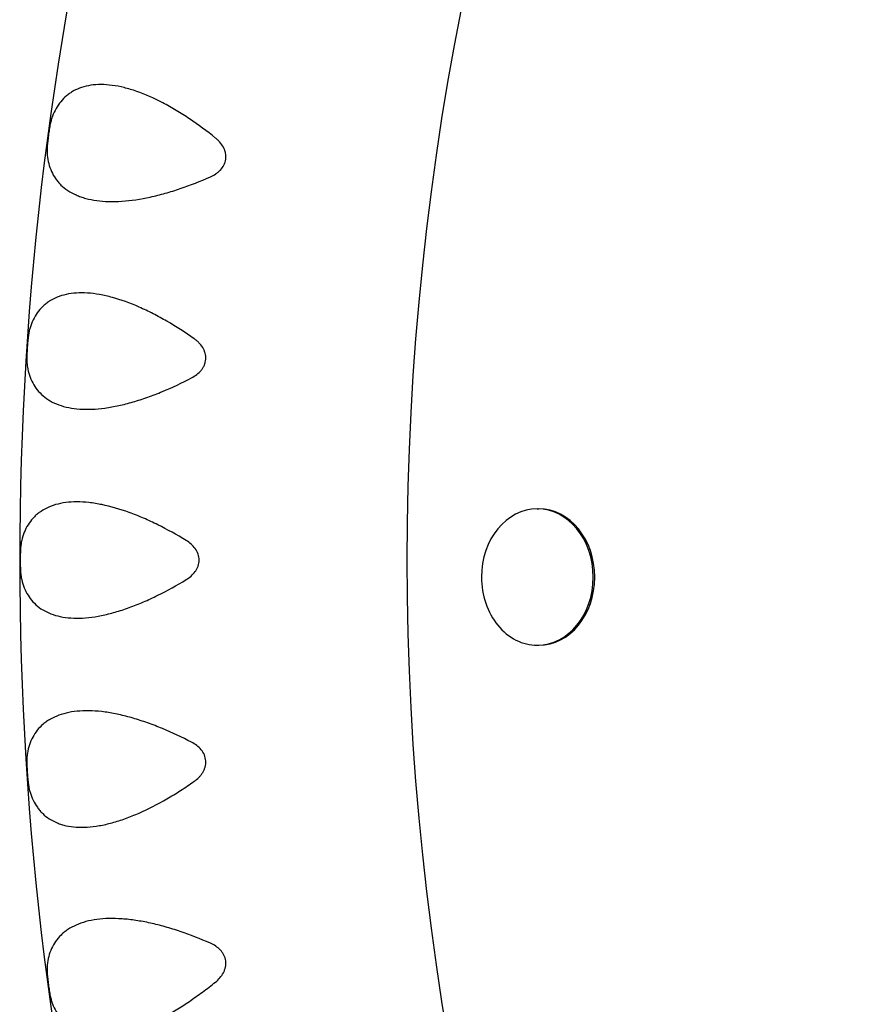
# Model space of a CAD drawing. Units: millimetres. Extents: x -5480 to 5415, y -4581 to 4531.
# Drawn here: x -1400 to -1246, y -768 to -590 of the extents above; entities that cross this region are included whole.
import ezdxf

# ---------------------------------------------------------------- set-up
doc = ezdxf.new("R2010")
doc.units = ezdxf.units.MM
doc.header["$LTSCALE"] = 20
doc.layers.add('2d', color=230, linetype='Continuous')

msp = doc.modelspace()

# ---------------------------------------------------------------- linework, layer by layer
at = {"layer": '2d'}
for p, q in [((-1306.43, -678.25), (-1306.15, -678.25)), ((-1306.43, -702.9), (-1306.15, -702.9))]:
    msp.add_line(p, q, dxfattribs=at)
for centre, radius, start, end in [((-1413.92, -1164.03), 1038, 30.93704, 89.06296), ((-1413.92, -1164.03), 1000, 30.99579, 89.0312), ((-1298.49, -963.76), 580, 31.30654, 88.69346), ((-820, -687.5), 580, 151.30654, 208.69346), ((-1298.49, -963.76), 510, 35.8602, 84.1398), ((-820, -687.5), 510, 155.8602, 204.1398), ((-1298.49, -411.24), 580, 271.30654, 328.69346), ((-1413.92, -213.14), 1000, 270.99579, 329.0312), ((-1413.92, -213.14), 1038, 270.93704, 329.06296)]:
    msp.add_arc(centre, radius, start, end, dxfattribs=at)
for centre, start_param, end_param in [((-1306.43, -690.58), 0, 1.570796), ((-1306.43, -690.58), 4.712389, 6.283185), ((-1306.15, -690.58), 3.141593, 6.283185), ((-1306.43, -690.58), 1.570796, 3.141593), ((-1306.43, -690.58), 3.141593, 4.712389)]:
    msp.add_ellipse(centre, major_axis=(0, 12.32), ratio=0.81986, start_param=start_param, end_param=end_param, dxfattribs=at)
for points, knots in [([(-1364.59, -611.27), (-1366.14, -610.02), (-1367.71, -608.86), (-1370.1, -607.25), (-1370.9, -606.74), (-1372.11, -606.02), (-1372.52, -605.78), (-1373.33, -605.33), (-1373.73, -605.11), (-1375.73, -604.06), (-1377.31, -603.37), (-1379.23, -602.7), (-1379.61, -602.58), (-1380.37, -602.35), (-1380.75, -602.25), (-1381.87, -601.97), (-1382.59, -601.84), (-1383.98, -601.65), (-1384.65, -601.61), (-1385.94, -601.6), (-1386.56, -601.65), (-1388.33, -601.91), (-1389.36, -602.26), (-1390.5, -602.89), (-1390.71, -603.03), (-1391.13, -603.32), (-1391.34, -603.47), (-1391.92, -603.96), (-1392.26, -604.31), (-1393.21, -605.47), (-1393.71, -606.35), (-1394.08, -607.33)], [0.00058549, 0.00058549, 0.00058549, 0.00058549, 0.00653939, 0.00653939, 0.00951634, 0.00951634, 0.01100482, 0.01100482, 0.01249329, 0.01249329, 0.01844719, 0.01844719, 0.01993566, 0.01993566, 0.02142414, 0.02142414, 0.02440109, 0.02440109, 0.02737803, 0.02737803, 0.03035498, 0.03035498, 0.03630888, 0.03630888, 0.03779736, 0.03779736, 0.03928583, 0.03928583, 0.04226278, 0.04226278, 0.04821668, 0.04821668, 0.04821668, 0.04821668]), ([(-1394.08, -607.33), (-1394.15, -607.51), (-1394.22, -607.72), (-1394.32, -608.08), (-1394.35, -608.2), (-1394.41, -608.47), (-1394.44, -608.61), (-1394.54, -609.05), (-1394.6, -609.38), (-1394.71, -610.07), (-1394.76, -610.44), (-1394.86, -611.17), (-1394.9, -611.54), (-1394.98, -612.23), (-1395, -612.57), (-1395.03, -613.02), (-1395.04, -613.16), (-1395.05, -613.43), (-1395.05, -613.56), (-1395.05, -613.93), (-1395.04, -614.15), (-1395.02, -614.34)], [0.000836352, 0.000836352, 0.000836352, 0.000836352, 0.001939163, 0.001939163, 0.002490569, 0.002490569, 0.003041974, 0.003041974, 0.004144786, 0.004144786, 0.005247597, 0.005247597, 0.006350409, 0.006350409, 0.00745322, 0.00745322, 0.008004626, 0.008004626, 0.008556032, 0.008556032, 0.009658843, 0.009658843, 0.009658843, 0.009658843]), ([(-1365.53, -618.28), (-1365.2, -618.13), (-1364.88, -617.96), (-1364.42, -617.65), (-1364.27, -617.54), (-1363.99, -617.31), (-1363.85, -617.18), (-1363.47, -616.78), (-1363.25, -616.47), (-1363.01, -615.98), (-1362.94, -615.81), (-1362.83, -615.45), (-1362.79, -615.27), (-1362.74, -614.9), (-1362.73, -614.72), (-1362.74, -614.35), (-1362.76, -614.16), (-1362.83, -613.8), (-1362.88, -613.62), (-1363.01, -613.27), (-1363.09, -613.1), (-1363.35, -612.61), (-1363.56, -612.31), (-1363.92, -611.89), (-1364.05, -611.76), (-1364.31, -611.5), (-1364.45, -611.38), (-1364.59, -611.27)], [0.00111769, 0.00111769, 0.00111769, 0.00111769, 0.002211488, 0.002211488, 0.002758387, 0.002758387, 0.003305286, 0.003305286, 0.004399085, 0.004399085, 0.004945984, 0.004945984, 0.005492883, 0.005492883, 0.006039782, 0.006039782, 0.006586681, 0.006586681, 0.00713358, 0.00713358, 0.007680479, 0.007680479, 0.008774277, 0.008774277, 0.009321176, 0.009321176, 0.009868075, 0.009868075, 0.009868075, 0.009868075]), ([(-1395.02, -614.34), (-1394.91, -615.39), (-1394.66, -616.38), (-1394.05, -617.74), (-1393.81, -618.17), (-1393.38, -618.79), (-1393.22, -618.99), (-1392.89, -619.38), (-1392.72, -619.57), (-1391.79, -620.47), (-1390.89, -621.07), (-1389.54, -621.67), (-1389.26, -621.78), (-1388.68, -621.99), (-1388.38, -622.08), (-1387.43, -622.34), (-1386.77, -622.47), (-1384.69, -622.75), (-1383.17, -622.79), (-1379.87, -622.56), (-1378.16, -622.3), (-1375.94, -621.82), (-1375.5, -621.71), (-1374.6, -621.49), (-1374.14, -621.37), (-1372.78, -620.98), (-1371.87, -620.7), (-1369.15, -619.78), (-1367.34, -619.07), (-1365.53, -618.28)], [0.00069627, 0.00069627, 0.00069627, 0.00069627, 0.0066516, 0.0066516, 0.00962926, 0.00962926, 0.01111809, 0.01111809, 0.01260693, 0.01260693, 0.01856225, 0.01856225, 0.02005109, 0.02005109, 0.02153992, 0.02153992, 0.02451758, 0.02451758, 0.03047291, 0.03047291, 0.03642824, 0.03642824, 0.03791707, 0.03791707, 0.0394059, 0.0394059, 0.04238356, 0.04238356, 0.04833889, 0.04833889, 0.04833889, 0.04833889]), ([(-1368.45, -647.53), (-1370.08, -646.38), (-1371.72, -645.33), (-1374.21, -643.89), (-1375.04, -643.43), (-1376.3, -642.79), (-1376.72, -642.58), (-1377.56, -642.18), (-1377.98, -641.99), (-1380.05, -641.07), (-1381.67, -640.49), (-1383.63, -639.95), (-1384.02, -639.85), (-1384.79, -639.68), (-1385.18, -639.6), (-1386.31, -639.4), (-1387.04, -639.31), (-1389.14, -639.17), (-1390.43, -639.26), (-1392.76, -639.77), (-1393.77, -640.19), (-1394.86, -640.89), (-1395.06, -641.04), (-1395.46, -641.36), (-1395.66, -641.53), (-1396.2, -642.05), (-1396.52, -642.43), (-1397.39, -643.64), (-1397.82, -644.56), (-1398.13, -645.56)], [0.00032116, 0.00032116, 0.00032116, 0.00032116, 0.00627791, 0.00627791, 0.00925628, 0.00925628, 0.01074547, 0.01074547, 0.01223466, 0.01223466, 0.01819141, 0.01819141, 0.01968059, 0.01968059, 0.02116978, 0.02116978, 0.02414816, 0.02414816, 0.03010491, 0.03010491, 0.03606166, 0.03606166, 0.03755084, 0.03755084, 0.03904003, 0.03904003, 0.04201841, 0.04201841, 0.04797516, 0.04797516, 0.04797516, 0.04797516]), ([(-1398.13, -645.56), (-1398.19, -645.74), (-1398.25, -645.95), (-1398.34, -646.43), (-1398.39, -646.7), (-1398.45, -647.15), (-1398.47, -647.31), (-1398.51, -647.63), (-1398.53, -647.8), (-1398.56, -648.15), (-1398.57, -648.33), (-1398.6, -648.7), (-1398.62, -648.88), (-1398.64, -649.25), (-1398.65, -649.43), (-1398.67, -649.8), (-1398.68, -649.98), (-1398.69, -650.33), (-1398.7, -650.5), (-1398.7, -650.83), (-1398.71, -650.99), (-1398.7, -651.44), (-1398.7, -651.71), (-1398.66, -652.2), (-1398.64, -652.42), (-1398.6, -652.61)], [0.00038489, 0.00038489, 0.00038489, 0.00038489, 0.00148887, 0.00148887, 0.00259285, 0.00259285, 0.00314484, 0.00314484, 0.00369683, 0.00369683, 0.00424882, 0.00424882, 0.00480081, 0.00480081, 0.005352801, 0.005352801, 0.005904791, 0.005904791, 0.006456781, 0.006456781, 0.007008771, 0.007008771, 0.008112751, 0.008112751, 0.009216731, 0.009216731, 0.009216731, 0.009216731]), ([(-1368.92, -654.58), (-1368.59, -654.41), (-1368.28, -654.22), (-1367.7, -653.77), (-1367.43, -653.52), (-1367.08, -653.09), (-1366.97, -652.94), (-1366.78, -652.62), (-1366.69, -652.46), (-1366.55, -652.12), (-1366.5, -651.94), (-1366.41, -651.58), (-1366.38, -651.4), (-1366.35, -651.03), (-1366.36, -650.84), (-1366.39, -650.48), (-1366.43, -650.29), (-1366.53, -649.93), (-1366.59, -649.76), (-1366.74, -649.42), (-1366.82, -649.26), (-1367.11, -648.78), (-1367.35, -648.5), (-1367.73, -648.1), (-1367.87, -647.98), (-1368.15, -647.74), (-1368.3, -647.63), (-1368.45, -647.53)], [0.05516605, 0.05516605, 0.05516605, 0.05516605, 0.056269155, 0.056269155, 0.057372259, 0.057372259, 0.057923812, 0.057923812, 0.058475364, 0.058475364, 0.059026916, 0.059026916, 0.059578469, 0.059578469, 0.060130021, 0.060130021, 0.060681574, 0.060681574, 0.061233126, 0.061233126, 0.061784678, 0.061784678, 0.062887783, 0.062887783, 0.063439335, 0.063439335, 0.063990888, 0.063990888, 0.063990888, 0.063990888]), ([(-1398.6, -652.61), (-1398.43, -653.65), (-1398.11, -654.62), (-1397.41, -655.94), (-1397.14, -656.35), (-1396.51, -657.14), (-1396.16, -657.51), (-1394.97, -658.51), (-1394.03, -659.06), (-1392.38, -659.66), (-1391.78, -659.83), (-1390.5, -660.09), (-1389.83, -660.17), (-1387.74, -660.32), (-1386.22, -660.26), (-1384.18, -659.98), (-1383.76, -659.91), (-1382.93, -659.77), (-1382.51, -659.68), (-1381.24, -659.41), (-1380.38, -659.19), (-1379.07, -658.81), (-1378.64, -658.67), (-1377.75, -658.39), (-1377.31, -658.24), (-1375.97, -657.76), (-1375.08, -657.42), (-1372.43, -656.32), (-1370.67, -655.49), (-1368.92, -654.58)], [0.00035295, 0.00035295, 0.00035295, 0.00035295, 0.006308, 0.006308, 0.00928553, 0.00928553, 0.01226306, 0.01226306, 0.01821811, 0.01821811, 0.02119564, 0.02119564, 0.02417317, 0.02417317, 0.03012822, 0.03012822, 0.03161698, 0.03161698, 0.03310575, 0.03310575, 0.03608328, 0.03608328, 0.03757204, 0.03757204, 0.0390608, 0.0390608, 0.04203833, 0.04203833, 0.04799339, 0.04799339, 0.04799339, 0.04799339]), ([(-1369.89, -683.96), (-1371.59, -682.93), (-1373.3, -681.99), (-1375.88, -680.71), (-1376.74, -680.31), (-1378.46, -679.57), (-1379.33, -679.22), (-1381.88, -678.3), (-1383.53, -677.82), (-1385.92, -677.33), (-1386.7, -677.2), (-1388.24, -677.04), (-1388.97, -677), (-1391.07, -677), (-1392.35, -677.16), (-1394.07, -677.66), (-1394.6, -677.86), (-1395.59, -678.34), (-1396.04, -678.62), (-1396.66, -679.08), (-1396.86, -679.24), (-1397.24, -679.58), (-1397.42, -679.76), (-1397.93, -680.32), (-1398.23, -680.72), (-1399.02, -681.99), (-1399.4, -682.93), (-1399.64, -683.96)], [0.00000038, 0.00000038, 0.00000038, 0.00000038, 0.00594897, 0.00594897, 0.00892327, 0.00892327, 0.01189756, 0.01189756, 0.01784615, 0.01784615, 0.02082044, 0.02082044, 0.02379473, 0.02379473, 0.02974332, 0.02974332, 0.03271762, 0.03271762, 0.03569191, 0.03569191, 0.03717906, 0.03717906, 0.0386662, 0.0386662, 0.0416405, 0.0416405, 0.04758908, 0.04758908, 0.04758908, 0.04758908]), ([(-1399.64, -683.96), (-1399.69, -684.15), (-1399.73, -684.37), (-1399.79, -684.85), (-1399.82, -685.13), (-1399.85, -685.58), (-1399.86, -685.73), (-1399.88, -686.06), (-1399.88, -686.23), (-1399.9, -686.76), (-1399.9, -687.12), (-1399.91, -687.87), (-1399.9, -688.23), (-1399.88, -688.94), (-1399.86, -689.26), (-1399.82, -689.87), (-1399.79, -690.14), (-1399.73, -690.63), (-1399.69, -690.84), (-1399.64, -691.03)], [0.000000386, 0.000000386, 0.000000386, 0.000000386, 0.001104757, 0.001104757, 0.002209129, 0.002209129, 0.002761315, 0.002761315, 0.0033135, 0.0033135, 0.004417872, 0.004417872, 0.005522243, 0.005522243, 0.006626615, 0.006626615, 0.007730987, 0.007730987, 0.008835358, 0.008835358, 0.008835358, 0.008835358]), ([(-1369.89, -691.03), (-1369.58, -690.84), (-1369.28, -690.63), (-1368.73, -690.14), (-1368.48, -689.87), (-1368.16, -689.42), (-1368.06, -689.26), (-1367.89, -688.93), (-1367.81, -688.76), (-1367.64, -688.24), (-1367.57, -687.88), (-1367.57, -687.13), (-1367.63, -686.77), (-1367.87, -686.06), (-1368.05, -685.73), (-1368.48, -685.13), (-1368.73, -684.86), (-1369.28, -684.37), (-1369.58, -684.15), (-1369.89, -683.96)], [0.000000384, 0.000000384, 0.000000384, 0.000000384, 0.001102982, 0.001102982, 0.002205579, 0.002205579, 0.002756878, 0.002756878, 0.003308176, 0.003308176, 0.004410774, 0.004410774, 0.005513371, 0.005513371, 0.006615968, 0.006615968, 0.007718565, 0.007718565, 0.008821163, 0.008821163, 0.008821163, 0.008821163]), ([(-1399.64, -691.03), (-1399.4, -692.06), (-1399.02, -693), (-1398.23, -694.27), (-1397.94, -694.67), (-1397.26, -695.41), (-1396.88, -695.75), (-1395.64, -696.68), (-1394.66, -697.16), (-1392.97, -697.65), (-1392.37, -697.78), (-1391.08, -697.95), (-1390.41, -698), (-1388.31, -698.01), (-1386.8, -697.84), (-1384.79, -697.44), (-1384.38, -697.34), (-1383.56, -697.14), (-1383.15, -697.03), (-1381.9, -696.67), (-1381.06, -696.4), (-1379.36, -695.78), (-1378.5, -695.44), (-1376.76, -694.69), (-1375.9, -694.29), (-1373.31, -693.02), (-1371.6, -692.07), (-1369.89, -691.03)], [0.00000039, 0.00000039, 0.00000039, 0.00000039, 0.00594806, 0.00594806, 0.0089219, 0.0089219, 0.01189573, 0.01189573, 0.01784341, 0.01784341, 0.02081724, 0.02081724, 0.02379108, 0.02379108, 0.02973875, 0.02973875, 0.03122567, 0.03122567, 0.03271259, 0.03271259, 0.03568642, 0.03568642, 0.03866026, 0.03866026, 0.0416341, 0.0416341, 0.04758177, 0.04758177, 0.04758177, 0.04758177]), ([(-1368.92, -720.41), (-1370.67, -719.51), (-1372.43, -718.68), (-1374.65, -717.76), (-1375.09, -717.58), (-1375.98, -717.24), (-1376.43, -717.07), (-1377.76, -716.6), (-1378.64, -716.32), (-1380.37, -715.81), (-1381.22, -715.59), (-1382.49, -715.32), (-1382.91, -715.24), (-1383.74, -715.09), (-1384.15, -715.02), (-1386.19, -714.74), (-1387.7, -714.68), (-1389.8, -714.82), (-1390.47, -714.91), (-1391.75, -715.16), (-1392.34, -715.32), (-1393.45, -715.73), (-1393.97, -715.96), (-1394.68, -716.37), (-1394.91, -716.51), (-1395.35, -716.82), (-1395.56, -716.98), (-1396.55, -717.82), (-1397.17, -718.61), (-1397.87, -719.93), (-1398.07, -720.39), (-1398.39, -721.36), (-1398.51, -721.86), (-1398.6, -722.39)], [0.0031723, 0.0031723, 0.0031723, 0.0031723, 0.00911483, 0.00911483, 0.01060047, 0.01060047, 0.0120861, 0.0120861, 0.01505737, 0.01505737, 0.01802863, 0.01802863, 0.01951427, 0.01951427, 0.0209999, 0.0209999, 0.02694244, 0.02694244, 0.0299137, 0.0299137, 0.03288497, 0.03288497, 0.03585624, 0.03585624, 0.03734187, 0.03734187, 0.03882751, 0.03882751, 0.04477004, 0.04477004, 0.04774131, 0.04774131, 0.05071258, 0.05071258, 0.05071258, 0.05071258]), ([(-1368.45, -727.47), (-1368.15, -727.26), (-1367.86, -727.02), (-1367.48, -726.63), (-1367.35, -726.5), (-1367.12, -726.21), (-1367.02, -726.06), (-1366.82, -725.74), (-1366.74, -725.58), (-1366.59, -725.24), (-1366.53, -725.07), (-1366.38, -724.53), (-1366.34, -724.17), (-1366.39, -723.42), (-1366.48, -723.06), (-1366.76, -722.37), (-1366.96, -722.06), (-1367.43, -721.48), (-1367.7, -721.23), (-1368.28, -720.78), (-1368.59, -720.58), (-1368.92, -720.41)], [0.02950801, 0.02950801, 0.02950801, 0.02950801, 0.030606467, 0.030606467, 0.031155696, 0.031155696, 0.031704924, 0.031704924, 0.032254153, 0.032254153, 0.032803382, 0.032803382, 0.033901839, 0.033901839, 0.035000297, 0.035000297, 0.036098754, 0.036098754, 0.037197211, 0.037197211, 0.038295669, 0.038295669, 0.038295669, 0.038295669]), ([(-1398.6, -722.39), (-1398.64, -722.58), (-1398.66, -722.8), (-1398.69, -723.16), (-1398.69, -723.29), (-1398.7, -723.56), (-1398.7, -723.71), (-1398.71, -724.01), (-1398.7, -724.17), (-1398.7, -724.49), (-1398.69, -724.67), (-1398.67, -725.19), (-1398.66, -725.55), (-1398.62, -726.11), (-1398.6, -726.3), (-1398.58, -726.66), (-1398.56, -726.84), (-1398.51, -727.36), (-1398.47, -727.69), (-1398.39, -728.29), (-1398.34, -728.56), (-1398.25, -729.04), (-1398.19, -729.25), (-1398.13, -729.44)], [0.032498367, 0.032498367, 0.032498367, 0.032498367, 0.033591185, 0.033591185, 0.034137595, 0.034137595, 0.034684004, 0.034684004, 0.035230414, 0.035230414, 0.035776823, 0.035776823, 0.036869642, 0.036869642, 0.037416051, 0.037416051, 0.037962461, 0.037962461, 0.03905528, 0.03905528, 0.040148098, 0.040148098, 0.041240917, 0.041240917, 0.041240917, 0.041240917]), ([(-1398.13, -729.44), (-1397.82, -730.44), (-1397.39, -731.36), (-1396.66, -732.37), (-1396.51, -732.57), (-1396.18, -732.95), (-1396.01, -733.13), (-1395.47, -733.65), (-1395.07, -733.96), (-1394.21, -734.52), (-1393.74, -734.77), (-1392.98, -735.08), (-1392.72, -735.17), (-1392.18, -735.34), (-1391.89, -735.42), (-1390.44, -735.74), (-1389.17, -735.82), (-1387.08, -735.69), (-1386.35, -735.6), (-1385.22, -735.41), (-1384.83, -735.33), (-1384.06, -735.16), (-1383.67, -735.06), (-1382.49, -734.74), (-1381.69, -734.48), (-1380.07, -733.9), (-1379.24, -733.57), (-1376.74, -732.47), (-1375.07, -731.61), (-1372.58, -730.17), (-1371.74, -729.66), (-1370.09, -728.59), (-1369.26, -728.04), (-1368.45, -727.47)], [0.00331805, 0.00331805, 0.00331805, 0.00331805, 0.00926, 0.00926, 0.01074549, 0.01074549, 0.01223098, 0.01223098, 0.01520196, 0.01520196, 0.01817293, 0.01817293, 0.01965842, 0.01965842, 0.02114391, 0.02114391, 0.02708586, 0.02708586, 0.03005684, 0.03005684, 0.03154233, 0.03154233, 0.03302782, 0.03302782, 0.03599879, 0.03599879, 0.03896977, 0.03896977, 0.04491172, 0.04491172, 0.0478827, 0.0478827, 0.05085367, 0.05085367, 0.05085367, 0.05085367]), ([(-1365.53, -756.72), (-1367.34, -755.93), (-1369.15, -755.22), (-1371.42, -754.45), (-1371.88, -754.3), (-1372.79, -754.02), (-1373.25, -753.88), (-1374.61, -753.5), (-1375.5, -753.28), (-1377.26, -752.89), (-1378.13, -752.73), (-1379.41, -752.54), (-1379.83, -752.48), (-1380.67, -752.39), (-1381.09, -752.35), (-1383.14, -752.21), (-1384.66, -752.24), (-1386.74, -752.52), (-1387.4, -752.65), (-1388.66, -752.99), (-1389.24, -753.19), (-1390.32, -753.67), (-1390.82, -753.94), (-1391.51, -754.39), (-1391.72, -754.55), (-1392.14, -754.88), (-1392.34, -755.06), (-1393.27, -755.97), (-1393.84, -756.79), (-1394.45, -758.15), (-1394.62, -758.63), (-1394.87, -759.62), (-1394.96, -760.13), (-1395.02, -760.66)], [0.00304673, 0.00304673, 0.00304673, 0.00304673, 0.00898954, 0.00898954, 0.01047524, 0.01047524, 0.01196094, 0.01196094, 0.01493234, 0.01493234, 0.01790375, 0.01790375, 0.01938945, 0.01938945, 0.02087515, 0.02087515, 0.02681796, 0.02681796, 0.02978936, 0.02978936, 0.03276076, 0.03276076, 0.03573217, 0.03573217, 0.03721787, 0.03721787, 0.03870357, 0.03870357, 0.04464637, 0.04464637, 0.04761778, 0.04761778, 0.05058918, 0.05058918, 0.05058918, 0.05058918]), ([(-1364.59, -763.73), (-1364.31, -763.5), (-1364.04, -763.25), (-1363.56, -762.69), (-1363.35, -762.39), (-1363.09, -761.9), (-1363.01, -761.73), (-1362.89, -761.38), (-1362.84, -761.2), (-1362.76, -760.84), (-1362.74, -760.66), (-1362.73, -760.29), (-1362.74, -760.1), (-1362.78, -759.74), (-1362.82, -759.56), (-1362.93, -759.2), (-1363, -759.03), (-1363.17, -758.7), (-1363.26, -758.54), (-1363.48, -758.24), (-1363.6, -758.09), (-1363.97, -757.69), (-1364.26, -757.45), (-1364.87, -757.04), (-1365.19, -756.87), (-1365.53, -756.72)], [0.031978763, 0.031978763, 0.031978763, 0.031978763, 0.033061472, 0.033061472, 0.03414418, 0.03414418, 0.034685535, 0.034685535, 0.035226889, 0.035226889, 0.035768244, 0.035768244, 0.036309598, 0.036309598, 0.036850952, 0.036850952, 0.037392307, 0.037392307, 0.037933661, 0.037933661, 0.038475016, 0.038475016, 0.039557724, 0.039557724, 0.040640433, 0.040640433, 0.040640433, 0.040640433]), ([(-1395.02, -760.66), (-1395.04, -760.85), (-1395.05, -761.07), (-1395.05, -761.55), (-1395.04, -761.83), (-1395.01, -762.28), (-1395, -762.44), (-1394.97, -762.76), (-1394.96, -762.94), (-1394.92, -763.28), (-1394.9, -763.46), (-1394.86, -763.82), (-1394.84, -764), (-1394.79, -764.37), (-1394.76, -764.56), (-1394.71, -764.92), (-1394.68, -765.09), (-1394.6, -765.62), (-1394.54, -765.94), (-1394.41, -766.54), (-1394.35, -766.8), (-1394.22, -767.27), (-1394.15, -767.48), (-1394.08, -767.66)], [0.037197886, 0.037197886, 0.037197886, 0.037197886, 0.038290316, 0.038290316, 0.039382746, 0.039382746, 0.039928961, 0.039928961, 0.040475176, 0.040475176, 0.041021391, 0.041021391, 0.041567605, 0.041567605, 0.04211382, 0.04211382, 0.042660035, 0.042660035, 0.043752465, 0.043752465, 0.044844895, 0.044844895, 0.045937325, 0.045937325, 0.045937325, 0.045937325]), ([(-1394.08, -767.66), (-1393.71, -768.64), (-1393.21, -769.52), (-1392.42, -770.49), (-1392.26, -770.67), (-1391.9, -771.03), (-1391.72, -771.2), (-1391.14, -771.69), (-1390.73, -771.97), (-1389.83, -772.47), (-1389.35, -772.69), (-1388.57, -772.95), (-1388.3, -773.02), (-1387.75, -773.16), (-1387.46, -773.21), (-1385.99, -773.44), (-1384.71, -773.44), (-1382.63, -773.17), (-1381.92, -773.03), (-1380.8, -772.76), (-1380.42, -772.66), (-1379.66, -772.43), (-1379.28, -772.31), (-1378.12, -771.91), (-1377.34, -771.6), (-1375.76, -770.91), (-1374.96, -770.53), (-1372.53, -769.26), (-1370.93, -768.3), (-1368.53, -766.69), (-1367.74, -766.13), (-1366.15, -764.96), (-1365.37, -764.35), (-1364.59, -763.73)], [0.00331805, 0.00331805, 0.00331805, 0.00331805, 0.00926007, 0.00926007, 0.01074557, 0.01074557, 0.01223108, 0.01223108, 0.01520208, 0.01520208, 0.01817309, 0.01817309, 0.0196586, 0.0196586, 0.0211441, 0.0211441, 0.02708612, 0.02708612, 0.03005713, 0.03005713, 0.03154263, 0.03154263, 0.03302813, 0.03302813, 0.03599914, 0.03599914, 0.03897015, 0.03897015, 0.04491217, 0.04491217, 0.04788318, 0.04788318, 0.05085418, 0.05085418, 0.05085418, 0.05085418])]:
    msp.add_open_spline(points, degree=3, knots=knots, dxfattribs=at)

doc.saveas('drawing.dxf')
